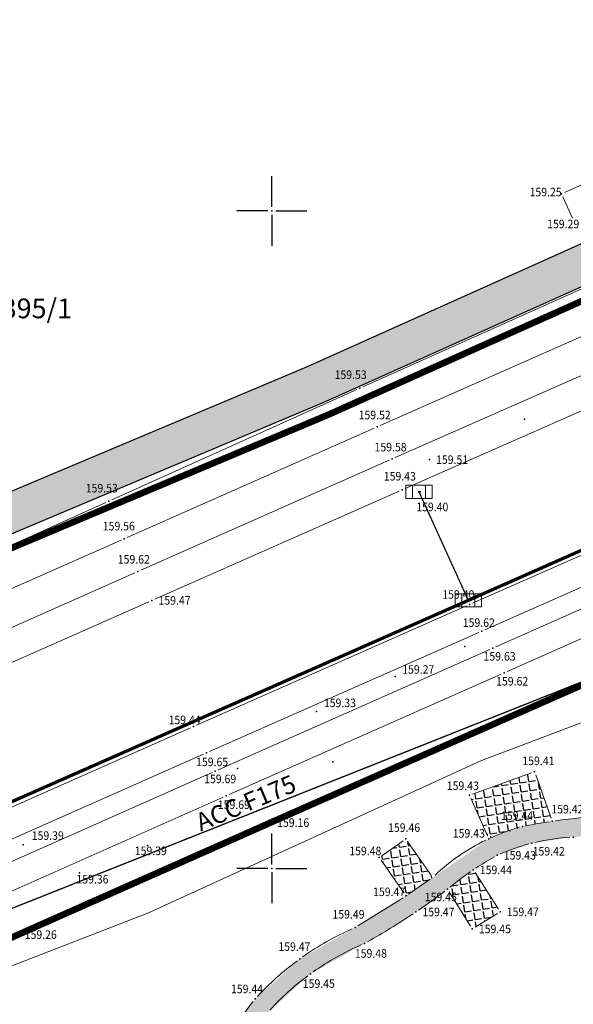
# Model space of a CAD drawing. Units: metres. Extents: x 2 to 894, y 2 to 612.
# Drawn here: x 208 to 293, y 386 to 536 of the extents above; entities that cross this region are included whole.
import ezdxf
from ezdxf.enums import TextEntityAlignment as Align

# ---------------------------------------------------------------- set-up
doc = ezdxf.new("R2010")
doc.units = ezdxf.units.M
doc.header["$LTSCALE"] = 0.5
for name, color, linetype in [('001_Granica plana', 37, 'Continuous'), ('101_G_DETALJNE_KONSTRUISANE_TACKE', 7, 'Continuous'), ('101_G_Detaljne_tacke', 7, 'Continuous'), ('101_G_Detaljne_tacke_kote', 32, 'Continuous'), ('102_G_Opis Lista', 7, 'Continuous'), ('110_I.HI-a_Atm-sekundarna', 224, 'Continuous'), ('110_I.HI-a_Kolektori_1000 (cev)', 233, 'Continuous'), ('110_I.HI-a_Sahte i slivnici', 1, 'Continuous'), ('110_I.HI-v_Postojeci-evidentiran', 150, 'Continuous'), ('157_Planirani-srafura_trim staze-zelenilo', 253, 'Continuous')]:
    doc.layers.add(name, color=color, linetype=linetype)
for name, color, linetype, lineweight in [('005_Regulaciona linija', 1, 'Continuous', 50), ('100_G_Broj parcele', 7, 'Continuous', 9), ('100_G_Parcele granice', 7, 'Continuous', 20), ('101_G_Detalj_Linije', 252, 'Continuous', 9)]:
    doc.layers.add(name, color=color, linetype=linetype, lineweight=lineweight)
doc.styles.add('Iso', font='iso.shx', dxfattribs={"oblique": 15})
doc.styles.add('kote', font='geodet__.shx')
pattern_1 = [(8.5, (-15053412.42912192, -9652965.718793401), (-0.2064896707133982, 1.381654648342062), [1.01599962293129, -0.380999858599234]), (98.50000000000001, (-15053412.42912192, -9652965.718793401), (-1.381654648342062, -0.2064896707133981), [1.01599962293129, -0.380999858599234])]

# ---------------------------------------------------------------- blocks, each defined once
blk = doc.blocks.new('KRSTIC')
at = {"layer": '102_G_Opis Lista'}
for p, q in [((-1.230621e-10, 0.6), (-1.0870485e-09, 5.299999999999998)), ((0.6, 1.230621e-10), (5.299999999999998, 1.0870485e-09)), ((-0.6, -1.230621e-10), (-5.299999999999998, -1.0870485e-09)), ((1.230621e-10, -0.6), (1.0870485e-09, -5.299999999999998))]:
    blk.add_line(p, q, dxfattribs=at)
blk.add_point((0, 0), dxfattribs=at)
blk = doc.blocks.new('T62-11-flat-702')
at = {"color": 24, "linetype": 'Continuous', "lineweight": 9, "true_color": 0x992a00}
for p, q in [((1, 0.5), (-1, 0.5)), ((-1, 0.5), (-1, -0.5)), ((-0.5, 0.5), (-0.5, -0.5)), ((0.5, -0.5), (0.5, 0.5)), ((1, -0.5), (1, 0.5)), ((-1, -0.5), (1, -0.5))]:
    blk.add_line(p, q, dxfattribs=at)
blk.add_circle((0, 0), 0.05, dxfattribs=at)
at = {"color": 24, "linetype": 'Continuous', "true_color": 0x992a00}
for points in [[(-0.04999999981373549, 0), (-0.04330127034336329, -0.02500000037252903), (-0.04330127034336329, 0.02500000037252903)], [(-0.04330127034336329, 0.02500000037252903), (-0.02500000037252903, -0.04330127034336329), (-0.02500000037252903, 0.04330127034336329)], [(-0.02500000037252903, -0.04330127034336329), (-0.04330127034336329, 0.02500000037252903), (-0.04330127034336329, -0.02500000037252903)], [(-0.02500000037252903, 0.04330127034336329), (0, -0.04999999981373549), (0, 0.04999999981373549)], [(0, -0.04999999981373549), (-0.02500000037252903, 0.04330127034336329), (-0.02500000037252903, -0.04330127034336329)], [(0, 0.04999999981373549), (0.02500000037252903, -0.04330127034336329), (0.02500000037252903, 0.04330127034336329)], [(0.02500000037252903, -0.04330127034336329), (0, 0.04999999981373549), (0, -0.04999999981373549)], [(0.02500000037252903, 0.04330127034336329), (0.04330127034336329, -0.02500000037252903), (0.04330127034336329, 0.02500000037252903)], [(0.04330127034336329, -0.02500000037252903), (0.02500000037252903, 0.04330127034336329), (0.02500000037252903, -0.04330127034336329)], [(0.04999999981373549, 0), (0.04330127034336329, 0.02500000037252903), (0.04330127034336329, -0.02500000037252903)]]:
    blk.add_solid(points, dxfattribs=at)
blk = doc.blocks.new('T62-11-flat-703')
at = {"color": 24, "linetype": 'Continuous', "lineweight": 9, "true_color": 0x992a00}
for p, q in [((1, 0.5), (-1, 0.5)), ((-1, 0.5), (-1, -0.5)), ((-0.5, 0.5), (-0.5, -0.5)), ((0.5, -0.5), (0.5, 0.5)), ((1, -0.5), (1, 0.5)), ((-1, -0.5), (1, -0.5))]:
    blk.add_line(p, q, dxfattribs=at)
blk.add_circle((0, 0), 0.05, dxfattribs=at)
at = {"color": 24, "linetype": 'Continuous', "true_color": 0x992a00}
for points in [[(-0.04999999981373549, 0), (-0.04330127034336329, -0.02500000037252903), (-0.04330127034336329, 0.02500000037252903)], [(-0.04330127034336329, 0.02500000037252903), (-0.02500000037252903, -0.04330127034336329), (-0.02500000037252903, 0.04330127034336329)], [(-0.02500000037252903, -0.04330127034336329), (-0.04330127034336329, 0.02500000037252903), (-0.04330127034336329, -0.02500000037252903)], [(-0.02500000037252903, 0.04330127034336329), (0, -0.04999999981373549), (0, 0.04999999981373549)], [(0, -0.04999999981373549), (-0.02500000037252903, 0.04330127034336329), (-0.02500000037252903, -0.04330127034336329)], [(0, 0.04999999981373549), (0.02500000037252903, -0.04330127034336329), (0.02500000037252903, 0.04330127034336329)], [(0.02500000037252903, -0.04330127034336329), (0, 0.04999999981373549), (0, -0.04999999981373549)], [(0.02500000037252903, 0.04330127034336329), (0.04330127034336329, -0.02500000037252903), (0.04330127034336329, 0.02500000037252903)], [(0.04330127034336329, -0.02500000037252903), (0.02500000037252903, 0.04330127034336329), (0.02500000037252903, -0.04330127034336329)], [(0.04999999981373549, 0), (0.04330127034336329, 0.02500000037252903), (0.04330127034336329, -0.02500000037252903)]]:
    blk.add_solid(points, dxfattribs=at)

msp = doc.modelspace()

# ---------------------------------------------------------------- hatches: boundary and pattern name
at = {"layer": '001_Granica plana', "ltscale": 1.999999257738761}
h = msp.add_hatch(color=33, dxfattribs=at)
h.dxf.hatch_style = 1
h.paths.add_polyline_path([(471.2445848323405, 582.0392514523119), (413.5194620061666, 556.2662288807333), (337.7728422377259, 521.8032170347869), (252.1576546188444, 483.3902432098985), (176.0259687211365, 451.3569109886885), (162.9565682318062, 445.3575107604265), (76.28559711016715, 405.2016939632595), (72.7103209849447, 403.5712108965963), (52.72622999921441, 394.7405100353062), (72.49686515331268, 349.9990814588964), (66.12398527748883, 347.1282308027148), (64.27338653244078, 346.2954613734037), (57.68317947536707, 343.6487034019083), (56.06646450422704, 330.9418910499662), (56.41115074418485, 326.6176455523819), (58.02816076949239, 320.6471470016986), (60.5190319493413, 314.447645386681), (66.2745755687356, 307.9413786847144), (70.5822624862194, 303.8782922998071), (72.77962543256581, 301.8057007454336), (77.17548368126154, 297.3702401667833), (92.96682465821505, 282.0008052438498), (96.99164838716388, 278.136978648603), (106.5888589154929, 268.9396531861275), (111.9789237696677, 263.7691835593432), (123.1023171301931, 253.025223724544), (138.3220486026257, 238.2559705656022), (140.6332014668733, 236.0132239200175), (160.9936532154679, 216.255407102406), (172.1201762370765, 205.8866386655718), (181.4730812348425, 197.1706987526268), (185.5948745533824, 193.2815591301769), (206.7233933471143, 172.8641892652959), (228.9650935772806, 151.3393209073693), (237.5697289146483, 142.4224992543459), (242.8905056044459, 136.4077082145959), (248.2634909152985, 130.3338987343013), (265.4747661054134, 107.0722435247153), (274.3366947751492, 93.22669195570052), (282.7083648256958, 78.19305912032723), (293.8676991034299, 57.42940233461559), (299.9146598596126, 51.77844868786633), (302.9965132232755, 50.69965700991452), (312.8798937406391, 15.15637999586761), (358.2694768607616, 33.51786239631474), (395.4920154381543, 48.59079155512154), (433.4844718016684, 63.7677780687809), (452.0808603633195, 71.25437908992171), (476.5598967447877, 81.13399025425315), (498.6165853086859, 90.03265512734652), (524.5762572176754, 100.4925229363143), (530.1371280923486, 102.7328738104552), (561.634170755744, 115.4197384044528), (576.0950154121965, 121.3282557316124), (591.2398138102144, 127.5220387205482), (646.8891764152795, 150.0148470718414), (646.5878148209304, 188.3825534041971), (645.6796137113124, 190.9265485368669), (644.5229021962732, 193.5291494559497), (641.5060641393065, 200.3819670174271), (502.913548277691, 513.8702771812677), (497.8169311545789, 525.2076499648392)])
h.paths.add_polyline_path([(468.3067255336791, 574.1566919032484), (492.3627814687788, 522.7068060934544), (497.4334445279092, 511.4271678570658), (636.0165349170566, 197.9601775687188), (639.0357435978949, 191.1019750889391), (640.1049211863428, 188.696325507015), (640.5959713663906, 187.3208269979805), (640.8573116939515, 154.0484092067927), (588.9799851328135, 133.0802128128707), (573.8237897530198, 126.8817687891424), (559.3785826023668, 120.9796410985291), (527.8953793719411, 108.2983509674668), (522.3341145273298, 106.0578413903713), (496.374203780666, 95.59787734597921), (474.3150377664715, 86.6982136014849), (449.835285499692, 76.8183135651052), (431.2511935047805, 69.33666538074613), (393.2530900202692, 54.15742298960686), (356.0174657385796, 39.07919489592314), (316.8600802738219, 23.23882847651839), (307.9374239444733, 55.32708464190364), (303.0887757204473, 57.02433650195599), (298.6855048909783, 61.13924320600927), (287.9722059741616, 81.07298263721168), (279.4892908334732, 96.30638658814132), (270.4188112094998, 110.4777705036104), (252.9309973046184, 134.1131776943803), (247.3844833113253, 140.3831500299275), (241.9775598719716, 146.4953243508935), (233.2114034984261, 155.5795272160321), (210.8959846571088, 177.1757382918149), (189.7385690379888, 197.6210346519947), (185.5772328935564, 201.5474851056933), (176.2107124403119, 210.2761132195592), (165.1285623647273, 220.6035306565464), (144.8116385545582, 240.3191078901291), (142.5004856940359, 242.5618545375764), (127.2757388800383, 257.3359745927155), (116.1398936379701, 268.0919615570456), (110.7423789296299, 273.2695775218308), (101.1430789511651, 282.4689063429832), (97.13687407970428, 286.3148619756103), (81.39904327876866, 301.6322163790464), (76.97007995471358, 306.1010802779347), (74.6991711333394, 308.2430415991694), (70.58881925232708, 312.1199980974197), (65.69993462972343, 317.6465633232147), (63.72721733897924, 322.5564374793321), (62.34796519204974, 327.6490607820451), (62.09679369069636, 330.8001213856041), (63.19029514677823, 339.3946591243148), (66.62352328002453, 340.7735116928816), (68.586172407493, 341.6567037925124), (80.39271526411176, 346.9753063451499), (60.63939660601318, 391.6775472797453), (75.16775451041758, 398.097433116287), (78.7915725260973, 399.7500534188002), (165.4692911785096, 439.9089964367449), (178.4416376948357, 445.8638448417187), (254.5495379902422, 477.8871689829975), (340.2433110363781, 516.3354017361999), (415.9849448949099, 550.7961451075971)], flags=16)
at = {"layer": '157_Planirani-srafura_trim staze-zelenilo', "ltscale": 1.999999257738761}
h = msp.add_hatch(dxfattribs=at)
h.set_pattern_fill('CORK', color=256, scale=0.2)
h.set_pattern_definition([(0, (-15054547.66586711, -9652989.36449116), (0, 1.269999528664113), []), (135, (-15054547.03086734, -9652989.999490924), (-2.540000154455142, -2.540000154455142), [1.796051333430109, -1.796051333430109]), (135, (-15054546.71336746, -9652989.999490924), (-2.540000154455142, -2.540000154455142), [1.796051333430109, -1.796051333430109]), (135, (-15054546.39586758, -9652989.999490924), (-2.540000154455142, -2.540000154455142), [1.796051333430109, -1.796051333430109])])
h.paths.add_polyline_path([(216.8202574104071, 317.6848908942193), (217.5642571300268, 328.3828869294375), (220.1342561785132, 338.7768830694258), (224.5062545519322, 348.5568794421852), (230.2622524220496, 359.6428753249347), (232.3202516604215, 363.558873873204), (238.5642493367195, 374.3488698694855), (246.1962465085089, 385.188865846023), (252.6442441120744, 391.0148636829108), (260.890241054818, 395.6588619612157), (268.6882381606847, 400.430860189721), (273.5022363718599, 403.9048589002341), (277.4143467079848, 406.8326836321503), (277.4142349213362, 406.8328578099608), (281.068233564496, 409.0508569888771), (286.3442316055298, 410.9028563015163), (292.6122292727232, 411.8248559609056), (298.6698060594499, 412.3209552057087), (304.7275375016034, 413.143524793908), (312.2782219815999, 414.7888548597693), (317.0202202182263, 416.3928542658687), (321.3062186297029, 418.4428535010666), (326.660216640681, 421.3688524179161), (328.9842157755047, 422.6828519329429), (339.5522118583322, 428.8448496442288), (348.9762083608657, 435.0488473400474), (357.3082052711397, 441.300845021382), (365.728202143684, 447.4428427387029), (374.3141989558935, 450.8888414613903), (383.5541955251247, 452.0468410346657), (389.3780164942145, 451.5662112943828), (406.4778678975999, 447.4759194944054), (415.9555659964681, 444.2739332187921), (434.2553129438311, 435.7790691331029), (452.0199372842908, 425.1171254571527), (465.5241068564355, 415.9525914881378), (475.7382404338568, 407.8942937385291), (485.4620530214161, 398.6321189794689), (493.4858036544174, 388.2544105127454), (498.4025077354163, 377.450297921896), (500.7049851641059, 367.460114851594), (501.3526716344059, 358.6681565605104), (500.3348314557225, 331.7635771818459), (499.2110531553626, 325.7051063012332), (496.1985794920474, 319.7228386513889), (491.1230297461152, 315.2112748492509), (485.1868753824383, 311.788640152663), (478.8497610874474, 309.6796124298126), (443.8752450458705, 297.5029209032655), (441.242174115032, 296.6648986991495), (438.2681752238423, 293.614899834618), (435.2114803362638, 288.6265209969133), (433.5301769766957, 283.0229037608951), (430.7601780071855, 274.296907003969), (427.2761793043464, 260.3769121710211), (424.884180188179, 248.1549167018384), (422.4901810754091, 236.8049209155142), (418.8321824353188, 224.1969255916774), (414.7621839474887, 213.3289296291769), (410.5381855145097, 204.3829329479486), (399.9861894287169, 186.7309394963086), (398.7421898897737, 182.7189409863204), (399.3441896699369, 178.5909425206482), (402.5801884643734, 168.4329462870955), (407.7601865436882, 149.420953348279), (408.8201861567795, 136.1689582653344), (408.8601861335337, 131.9509598296136), (408.7261861860752, 127.4709614925086), (407.9845612719655, 124.0229400712997), (406.4021870456636, 121.8889635596424), (404.698187680915, 119.5909644179046), (401.5201888550073, 117.0869653467089), (395.6781910266727, 114.0289664808661), (375.0181986968964, 105.6569695882499), (360.6642040237784, 102.1389708891511), (349.1302083060145, 101.410971166566), (337.2882127016783, 101.8829709887505), (328.2062160689384, 102.9089706093073), (325.9935058262199, 103.1456081904471), (322.1893957909197, 104.0103155970573), (320.014219108969, 104.9909698367119), (311.2802223507315, 109.3209682311863), (300.6102263107896, 116.0229657441378), (291.0082298777997, 123.6289629172534), (282.0182332135737, 132.0429597962648), (266.4862389713526, 149.3189533874393), (263.7962399739772, 153.0189520120621), (261.9802406448871, 150.6349528972059), (263.2326483242214, 149.1985742244869), (280.2311976961792, 130.2913543656468), (289.375141819939, 121.7332736216486), (299.1649067662656, 113.9785400088876), (310.0570443347096, 107.1370117999613), (321.4579952489585, 101.484834395349), (325.2628826834261, 100.7255796082318), (337.0978577118367, 99.38857406005263), (349.159242387861, 98.90782979875803), (361.0434718430042, 99.6579354852438), (375.7892332971096, 103.2719517089427), (396.7298253942281, 111.7576553411782), (402.8851568121463, 114.9796689450741), (406.5075547285378, 117.8338175844401), (408.7335984222591, 120.5050977822393), (410.4541855417192, 123.6589629091322), (411.0861853100359, 126.2709619384259), (411.6501850988716, 132.064959788695), (411.6041851174086, 136.2409582398832), (410.4541855417192, 150.2129530515522), (405.2421874757856, 169.2389459926635), (402.1041886433959, 178.9789423737675), (401.5701888371259, 182.2349411677569), (402.432188520208, 185.3729400038719), (413.0381845850497, 203.1431937068701), (417.3121829964221, 212.192930046469), (421.5501814298332, 223.4589258655906), (425.0841801147908, 235.7489213086665), (427.5561791993678, 247.1869170591235), (430.030178276822, 259.8209123704582), (433.5921769570559, 273.9149071387947), (436.0921760294586, 281.8709041904658), (440.0201745703816, 291.0309007912874), (442.2101737614721, 293.9248997122049), (444.832172786817, 295.1888992469758), (479.0521600805223, 307.1028948239982), (486.0182575434446, 309.5523918196559), (491.4901554714888, 312.2008929345757), (498.2161529734731, 318.1708907205611), (501.6041517164558, 324.8988882191479), (502.8261512648314, 331.4868857767433), (503.8561508823186, 358.7128756716847), (503.1841511297971, 367.8348722867668), (500.7821520213038, 378.2568684183061), (495.6461539268494, 389.5428642295301), (489.0721563696861, 398.2178247384727), (485.9721575155854, 401.5988597553223), (477.3781607076526, 409.7848567180336), (467.0021645594388, 417.9708536788821), (453.3661696184427, 427.2248502448201), (435.4281762726605, 437.9908462502062), (416.8847173508257, 446.5988430548459), (407.1701867636293, 449.8808418363333), (392.2621922977269, 453.4468405172229), (388.984374569729, 454.343726053834), (383.9721953701228, 454.8088400047272), (373.4401992801577, 453.5628404691815), (364.2042027115822, 449.8088418599218), (355.7022058647126, 443.6168441642076), (347.4882089141756, 437.4148464631289), (338.231753166765, 431.3708487059921), (327.6362162809819, 425.1468510124832), (318.9182195179164, 420.3688527867198), (314.4042211864144, 418.3228535484523), (304.2322249691933, 416.2128543313593), (298.1942272074521, 415.3768546432257), (289.4362304620445, 414.2408550642431), (285.4673357605934, 413.5935072265565), (280.3253443539143, 411.8418093491346), (279.7702340446413, 411.5708560515195), (271.2524212710559, 405.6822315976024), (267.1742387227714, 402.8628592863679), (259.4462415892631, 398.0508610717952), (251.0642446987331, 393.3188628293574), (244.2722472194582, 387.2268650904298), (236.1102502457798, 375.6988693661988), (229.9182525444776, 364.936873363331), (227.8322533238679, 361.0548748038709), (221.9382555056363, 349.7828789874911), (217.5142571516335, 339.8328826781362), (214.7422581817955, 328.6188868358731), (213.9242584835738, 318.6288905460387), (214.230258366093, 309.3548939861357), (215.0742580555379, 301.0608970671892), (217.3582572042942, 288.8249016087502), (220.8382559139282, 276.956906016916), (224.4242545887828, 267.5869094915688), (230.9962521418929, 254.1829144638032), (234.404250876978, 246.5429173018783), (236.642250046134, 239.5189199093729), (239.9973821509629, 227.4652971811593), (241.3402483090758, 222.6409261729568), (242.1562480088323, 219.5209273323417), (247.9342458602041, 197.7509354129434), (257.4162423424423, 162.2889485713094), (258.8522418104112, 157.218950452283), (261.9802406448871, 150.6349528972059), (263.7962399739772, 153.0189520120621), (261.5362408142537, 158.0469501465559), (260.1242413371801, 163.1449482534081), (250.6422448512167, 198.4589351471514), (244.8982469867915, 220.3149270359427), (244.044247303158, 223.4009258877486), (242.8474157601595, 227.6939956918359), (239.2642490789294, 240.5469195302576), (236.9562499355525, 247.6749168820679), (233.6262511704117, 255.2269140798599), (227.0382536202669, 268.60890911147), (223.5002549272031, 277.7929057050496), (220.0322562158108, 289.6689012963325), (217.9002570044249, 301.0468970742077), (217.052257321775, 309.3288940023631)])
h = msp.add_hatch(dxfattribs=at)
h.set_pattern_fill('ANGLE', color=256, scale=0.1, angle=8.5)
h.set_pattern_definition(pattern_1)
h.paths.add_polyline_path([(286.7522314544767, 421.7608522735536), (276.8542351275682, 418.1728536020964), (279.7702340446413, 411.5708560515195), (280.3253443539143, 411.8418093491346), (285.4673357605934, 413.5935072265565), (289.4362304620445, 414.2408550642431)])
h = msp.add_hatch(dxfattribs=at)
h.set_pattern_fill('ANGLE', color=256, scale=0.1, angle=8.5)
h.set_pattern_definition(pattern_1)
h.paths.add_polyline_path([(267.1522387266159, 411.552856059745), (263.0982402302325, 408.6988571211696), (267.1742387227714, 402.8628592863679), (271.2524212710559, 405.6822315976024)])
h = msp.add_hatch(dxfattribs=at)
h.set_pattern_fill('ANGLE', color=256, scale=0.1, angle=8.5)
h.set_pattern_definition(pattern_1)
h.paths.add_polyline_path([(281.5102333985269, 400.4508601818234), (277.4143467079848, 406.8326836321503), (273.5022363718599, 403.9048589002341), (277.2702349722385, 397.8508611470461)])

# ---------------------------------------------------------------- linework, layer by layer
at = {"layer": '001_Granica plana', "color": 33, "ltscale": 1.999999257738761}
for points in [[(72.49686515331268, 349.9990814588964), (52.72622999921441, 394.7405100353062), (72.7103209849447, 403.5712108965963), (76.28559711016715, 405.2016939632595), (162.9565682318062, 445.3575107604265), (176.0259687211365, 451.3569109886885), (252.1576546188444, 483.3902432098985), (337.7728422377259, 521.8032170347869), (413.5194620061666, 556.2662288807333), (471.2445848323405, 582.0392514523119), (497.8169311545789, 525.2076499648392), (502.913548277691, 513.8702771812677), (641.5060641393065, 200.3819670174271)], [(80.39271526411176, 346.9753063451499), (60.63939660601318, 391.6775472797453), (75.16775451041758, 398.097433116287), (78.7915725260973, 399.7500534188002), (165.4692911785096, 439.9089964367449), (178.4416376948357, 445.8638448417187), (254.5495379902422, 477.8871689829975), (340.2433110363781, 516.3354017361999), (415.9849448949099, 550.7961451075971), (468.3067255336791, 574.1566919032484), (492.3627814687788, 522.7068060934544), (497.4334445279092, 511.4271678570658), (636.0165349170566, 197.9601775687188)]]:
    msp.add_lwpolyline(points, dxfattribs=at)
at = {"layer": '001_Granica plana', "ltscale": 1.999999257738761}
msp.add_lwpolyline([(83.02466531470418, 345.9673812855035), (63.16024523042142, 390.6049148347229), (79.62689766474068, 397.9328399039805), (166.3068654946983, 438.0928249955177), (179.2468606904149, 444.0328227952123), (255.346832446754, 476.0528109073639), (341.066800635308, 514.5127966366708), (416.8067725263536, 548.9727838467807), (467.3274391014129, 571.5291720554233), (490.5447315722704, 521.8731914684176), (495.6067432761192, 510.6127980854362), (497.9467424117029, 505.2328000757843), (634.1866918448359, 197.1529144179076)], dxfattribs=at)
at = {"layer": '005_Regulaciona linija', "lineweight": 35, "ltscale": 1.999999257738761, "const_width": 0.9999996288693804}
for points in [[(467.3274391014129, 571.5291720591486), (416.8067725263536, 548.9727838467807), (341.066800635308, 514.5127966366708), (255.346832446754, 476.0528109073639), (179.2468606904149, 444.0328227952123), (166.3068654946983, 438.0928249955177), (79.62689766474068, 397.9328399039805), (75.94689902476966, 396.2928405124694), (63.16024523042142, 390.6049148347229)], [(189.0600570514798, 388.4318434298038), (208.1700499560684, 396.9738402590156), (246.5532357096672, 414.0104339309037), (307.6150130499154, 440.9870239235461), (372.744788877666, 469.8522132113576), (387.9609832298011, 476.5002107433975), (397.2025798037648, 480.7316091712564), (451.0781598053873, 504.5460003353655), (490.5447315722704, 521.8731914684176), (495.6067432761192, 510.6127980854362), (497.9467424117029, 505.2328000757843), (596.2036816123873, 283.0440315082669), (428.1228337604553, 215.933913314715), (422.9895606227219, 203.6832894366235), (459.7129820678383, 111.4970846045762)]]:
    msp.add_lwpolyline(points, dxfattribs=at)
at = {"layer": '100_G_Parcele granice', "ltscale": 1.999999257738761}
for p, q in [((341.066800635308, 514.5127966366708), (255.346832446754, 476.0528109073639)), ((255.346832446754, 476.0528109073639), (179.2468606904149, 444.0328227952123)), ((278.6468238011003, 423.4728304240853), (328.4268053248525, 442.3528234176338)), ((228.0068425945938, 400.2728390339762), (278.6468238011003, 423.4728304240853)), ((174.6668623909354, 379.6728466786444), (228.0068425945938, 400.2728390339762))]:
    msp.add_line(p, q, dxfattribs=at)
at = {"layer": '101_G_Detalj_Linije', "ltscale": 1.999999257738761}
for p, q in [((291.2415428422391, 509.8646171465516), (294.6676941402256, 511.3707790151238)), ((292.4740267638117, 505.9641772527248), (290.9916111268103, 509.2086211610585)), ((297.2544763591141, 496.7064669523388), (260.5631710477173, 480.277145633474)), ((263.238178441301, 474.428880719468), (302.909465873614, 491.9567358009517)), ((304.2354196179658, 486.6208414006978), (265.5222233589739, 469.5267789196223)), ((222.3889140095562, 463.1237565912306), (259.6507615186274, 479.8678686097264)), ((301.4212771132588, 479.9891692567617), (267.020366339013, 464.8284552637488)), ((224.7201062478125, 457.3910826835781), (262.3235674258322, 474.0245468206704)), ((226.8360368479043, 452.3992395736277), (264.6076351907104, 469.1223935913295)), ((266.1055033430457, 464.4246921408921), (228.9721673522145, 448.0129443984479)), ((221.4771862439811, 462.7129637729377), (183.3065179586411, 445.4686743505299)), ((277.2502054031938, 447.3708179481328), (307.7594319097698, 460.8448201622814)), ((185.9621387924999, 440.2510479800403), (223.8055635597557, 456.9865942019969)), ((279.1382422205061, 443.3507344704121), (309.5453937295824, 456.7729066424072)), ((280.7980921361595, 440.7510736938566), (310.8535427078605, 454.0445693954825)), ((225.9215861037374, 451.9945433046669), (188.0721146799624, 435.2511025853455)), ((282.5220281351358, 437.0092182904482), (312.7276053763926, 450.3804275486618)), ((228.0574956312776, 447.6087477784604), (190.080203615129, 430.8289013803005)), ((235.2901931274682, 428.8328878786415), (276.3354714233428, 446.9667622614652)), ((237.2620586585253, 424.8171918075532), (278.2236044593155, 442.9464613143355)), ((238.5679245907813, 422.0274943932891), (279.8837374262512, 440.346160730347)), ((307.1576583012938, 440.7849683649838), (247.0105904582888, 414.2124894931912)), ((240.2479380276054, 418.2694640792906), (281.6077227294445, 436.6041938271374)), ((182.0999056175351, 405.2375906612724), (234.3757942467928, 428.4280751179904)), ((236.3477161042392, 424.4122511986643), (188.9859804715961, 403.423416743055)), ((177.9459489677101, 395.1495001297444), (237.6537512224168, 421.6221719160676)), ((277.2868927214295, 418.3312309421599), (286.2447525653988, 421.5784325134009)), ((286.8828937318176, 421.2779262904078), (289.2307468820363, 414.6997386291623)), ((239.333741363138, 417.8641941379756), (184.1299559064209, 393.3914799559861)), ((279.5308089479804, 412.0162077508867), (277.0188389290124, 417.7034594863653)), ((246.0962302964181, 413.8075895011425), (208.6270553711802, 397.176684692502)), ((263.469676380977, 408.9746624417603), (266.7059812862426, 411.2530083227903)), ((270.9287134110928, 406.0801295544952), (267.4011252894998, 411.1309156846255)), ((266.8505308628082, 403.2607572432607), (263.3471267931163, 408.2769167460501)), ((281.2027573771775, 400.8596293106675), (277.6468896437436, 406.4000462647527)), ((267.5481120012701, 403.1351712346077), (270.8037266917527, 405.3858772329986)), ((273.7290304861963, 403.4683431033045), (276.9686195626855, 398.2633345257491)), ((266.7123853545636, 402.5865499880165), (259.8332736585289, 398.30312795192)), ((277.6590669918805, 398.1002151556313), (281.0465800873935, 400.1774637531489))]:
    msp.add_line(p, q, dxfattribs=at)
for centre, radius, start, end in [((182.0410136599094, 1276.232515126467, 318.8318816716823), 868.6633669415452, 277.1322967445878, 277.6488447159353), ((313.2971857655793, 264.312131781131, 318.8758816553525), 151.8095828876052, 99.24607641718872, 100.5990284012424), ((292.9580807927996, 383.3239246606827, 318.9091726610841), 31.17880027199166, 105.9294743341109, 114.1795986506698), ((292.9580807927996, 383.3239246606827, 318.9091726610841), 31.17880027199166, 116.0172694618196, 133.2973121324387), ((293.9554548244923, 380.6601512562484, 318.8638816598062), 31.1832622627737, 105.1170916648988, 113.567452759472), ((293.9554548244923, 380.6601512562484, 318.8638816598062), 31.1832622627737, 93.4562990784393, 103.2796837589091), ((303.7002970073372, 367.5736081469804, 318.8958816479299), 47.25748785550862, 119.2721004574485, 123.2439052746769), ((303.7002970073372, 367.5736081469804, 318.8958816479299), 47.25748785550862, 124.4563274535687, 129.1709024879697), ((212.9735868386924, 482.6444769240916, 318.9498816278889), 99.30262164002825, 304.3915002282723, 307.2403384806903), ((212.9735868386924, 482.6444769240916, 318.9498816278889), 99.30262164002825, 299.1147263989006, 303.8145183421338), ((276.3481618519872, 358.243757750839, 318.8758816553525), 43.25031204405401, 113.7200823222192, 125.1731161339189), ((276.7136069927365, 357.8411617893726, 318.9498816278889), 40.99797062841991, 113.4584848492405, 125.3163851614202), ((276.3481618519872, 358.243757750839, 318.8758816553525), 43.25031204405401, 126.497871340782, 137.282375165031), ((276.7136069927365, 357.8411617893726, 318.9498816278889), 40.99797062841991, 126.71392054872, 137.4839750742963), ((355.294962586835, 299.9291719887406, 318.8118816791049), 141.2555843446494, 142.0378816358395, 147.363965495955)]:
    msp.add_arc(centre, radius, start, end, dxfattribs=at)
at = {"layer": '101_G_DETALJNE_KONSTRUISANE_TACKE', "ltscale": 1.999999257738761}
msp.add_point((246.5532357096672, 414.0104339309037), dxfattribs=at)
at = {"layer": '101_G_Detaljne_tacke', "ltscale": 1.999999257738761}
for p in [(290.7838192973286, 509.6633984353393, 318.5050817929678), (260.1068306807429, 480.0728094149381, 319.0538815892913), (285.1556917689741, 475.3754734173417, 319.001081608887), (262.7808296866715, 474.2268115878105, 319.0398815944872), (265.0648288410157, 469.3248134069145, 319.1678815469824), (270.7218707948923, 469.2157804109156, 319.0256815997572), (266.5628282856196, 464.6268151476979, 318.8618816605484), (269.2848272714764, 464.3168152663857, 318.8058816813317), (221.9328448530287, 462.918815780431, 319.0618815863223), (224.2628439813852, 457.18881791085, 319.1118815677657), (226.3788432013243, 452.1968197636306, 319.2478815172919), (228.5148424040526, 447.8108213916421, 318.9358816330847), (276.7928244899958, 447.1688216291368, 318.7918816865276), (278.6808237880468, 443.1488231215626, 319.2298815239723), (276.0924063995481, 440.7805312108248, 318.6418817421971), (280.3408231716603, 440.5488240849227, 319.2598815128384), (265.4862264413387, 436.2290417794138, 318.5424817790875), (282.0648225322366, 436.8068254757673, 319.2478815172919), (253.5473744925112, 430.9050013031811, 318.6628817344034), (234.8328400645405, 428.6308285072446, 318.8858816516412), (236.804839329794, 424.614830000326, 319.3078814950241), (256.0249219611287, 423.2562556173652, 318.6628817344034), (238.1108388397843, 421.8248310331255, 319.3838814668182), (241.5290413759649, 422.2214862648398, 318.719881713249), (286.7148208059371, 421.748831063509, 318.8158816776204), (239.7908382229507, 418.0668324306607, 319.377881469045), (276.8168244808912, 418.1608323920518, 318.8578816620329), (246.5532357096672, 414.0104339309037, 318.3106818651156), (284.8828214854002, 413.4388341475278, 318.8758816553525), (289.3988198153675, 414.2288338560611, 318.8318816716823), (208.9252578020096, 410.6164445206523, 318.7732816934305), (227.825089816004, 410.5384403578937, 318.7732816934305), (267.1148280799389, 411.5408348497003, 318.9178816397651), (279.7328233979642, 411.5588348433375, 318.8678816583216), (286.3068209588528, 410.8908350933343, 318.8378816694555), (292.5748186260462, 411.8128347508609, 318.7878816880121), (281.030822917819, 409.0388357806951, 318.8638816598062), (263.0608295816928, 408.6868359111249, 318.9558816256621), (217.5098336450756, 406.3503872063011, 318.719881713249), (277.3768242727965, 406.8208366017789, 318.8758816553525), (267.1368280742317, 402.8508380781859, 318.9478816286311), (273.4648257233202, 403.8928376901895, 318.8958816479299), (268.6508275140077, 400.4188389796764, 318.9398816316002), (281.4728227518499, 400.4388389717788, 318.9358816330847), (259.4088309407234, 398.0388398636132, 318.979881616755), (277.2328243255615, 397.8388399370015, 318.9058816442187), (260.8528304062784, 395.6468407511711, 318.9498816278889), (251.0268340501934, 393.3068416193128, 318.9318816345693), (252.6068334635347, 391.0028424747288, 318.9018816457032), (244.2348365709186, 387.2148438803852, 318.8758816553525)]:
    msp.add_point(p, dxfattribs=at)
at = {"layer": '110_I.HI-a_Atm-sekundarna', "ltscale": 1.999999257738761, "const_width": 0.1999999257738761}
msp.add_lwpolyline([(269.1268273349851, 464.3128152675927), (276.6268245503306, 447.8128213901073)], dxfattribs=at)
at = {"layer": '110_I.HI-a_Kolektori_1000 (cev)', "ltscale": 1.999999257738761, "const_width": 0.4999998144346902}
msp.add_lwpolyline([(91.56689323112369, 366.1928516831249), (276.6268245503306, 447.8128213901073), (369.0267902575433, 488.7128062117845), (461.6867558676749, 529.5727910473943), (554.666721360758, 570.9927756749094), (636.239739290827, 607.0308987124283)], dxfattribs=at)
at = {"layer": '110_I.HI-v_Postojeci-evidentiran', "ltscale": 1.999999257738761, "const_width": 0.1999999257738761}
msp.add_lwpolyline([(26.80563511977334, 325.9347062297452), (180.38998696208, 390.3028765898198), (493.7107237782329, 514.8304741214961)], dxfattribs=at)

# ---------------------------------------------------------------- block references
at = {"layer": '102_G_Opis Lista', "ltscale": 1.999999257738761}
for p in [(246.7468356397003, 507.0527994055301), (246.7468356397003, 407.0528365187347)]:
    msp.add_blockref('KRSTIC', p, dxfattribs=at)
at = {"layer": '110_I.HI-a_Sahte i slivnici', "ltscale": 1.999999257738761, "xscale": 1.999999257738761, "yscale": 1.999999257738761, "zscale": 1.999999257738761}
for name, p in [('T62-11-flat-702', (269.1268273349851, 464.3128152675927)), ('T62-11-flat-703', (276.6268245503306, 447.8128213901073))]:
    msp.add_blockref(name, p, dxfattribs=at)

# ---------------------------------------------------------------- texts
at = {"layer": '100_G_Broj parcele', "ltscale": 1.999999257738761, "style": 'Iso', "oblique": 15}
msp.add_text('2395/1', height=2.999998886608141, dxfattribs=at).set_placement((209.8766632787883, 492.2203764691949), align=Align.MIDDLE_CENTER)
at = {"layer": '101_G_Detaljne_tacke_kote', "ltscale": 1.999999257738761, "style": 'kote', "width": 0.9}
for s, p in [('159.25', (285.9456076975912, 509.9134358614683, 318.5050817929678)), ('159.29', (288.6220346894115, 505.0648865960538, 318.5794817653557)), ('159.53', (256.2877842113376, 482.1363211683929, 319.0538815892913)), ('159.52', (259.9452549684793, 475.9955346342176, 319.0398815944872)), ('159.58', (262.3677604179829, 471.1174205187708, 319.1678815469824)), ('159.51', (271.7218704242259, 469.2157804109156, 319.0256815997572)), ('159.43', (263.7801065500826, 466.6901982277632, 318.8618816605484)), ('159.53', (218.444635277614, 464.875609010458, 319.0618815863223)), ('159.40', (268.7131489291787, 462.0168616622686, 318.8058816813317)), ('159.56', (221.0342594664544, 459.1041142549366, 319.1118815677657)), ('159.62', (223.3193978704512, 454.0557851232588, 319.2478815172919)), ('159.40', (272.6744088716805, 448.7126619033515, 318.7918816865276)), ('159.47', (229.5148420333862, 447.8108213916421, 318.9358816330847)), ('159.62', (275.7883502263576, 444.4263879004866, 319.2298815239723)), ('159.63', (278.9436781406403, 439.3033906687051, 319.2598815128384)), ('159.27', (266.5798827838153, 437.3051728177816, 318.5424817790875)), ('159.62', (280.8594461865723, 435.5134891215712, 319.2478815172919)), ('159.33', (254.6645032148808, 432.2216151244938, 318.6628817344034)), ('159.44', (231.0427969098091, 429.6300777252764, 318.8858816516412)), ('159.65', (235.2260241936892, 423.246021097526, 319.3078814950241)), ('159.41', (284.8487037103623, 423.4033699035645, 318.8158816776204)), ('159.69', (236.4514277204871, 420.6573210731149, 319.3838814668182)), ('159.43', (273.3584215641022, 419.6244629602879, 318.8578816620329)), ('159.69', (238.5343669038266, 416.7382827065885, 319.377881469045)), ('159.42', (289.2552966978401, 416.0572980344296, 318.8318816716823)), ('159.44', (281.6091500595212, 415.0691827051342, 318.8758816553525)), ('159.16', (247.5532353390008, 414.0104339309037, 318.3106818651156)), ('159.46', (264.4235270675272, 413.2531639672816, 318.9178816397651)), ('159.39', (210.2330152988434, 412.0385851114988, 318.7732816934305)), ('159.43', (274.2677676621825, 412.3778757695109, 318.8678816583216)), ('159.39', (225.8996553551406, 409.7157676294446, 318.7732816934305)), ('159.48', (258.5238801259547, 409.6966707706451, 318.9558816256621)), ('159.43', (282.0308225471526, 409.0388357806951, 318.8638816598062)), ('159.42', (286.414230087772, 409.6544539555907, 318.8378816694555)), ('159.44', (278.3768239021301, 406.8208366017789, 318.8758816553525)), ('159.36', (217.0325392484665, 405.4041879307479, 318.7732816934305)), ('159.47', (262.1462884768844, 403.4823178648949, 318.9478816286311)), ('159.45', (270.0082427896559, 402.6908783242106, 318.8958816479299)), ('159.49', (255.9709982667118, 400.0597672611475, 318.979881616755)), ('159.47', (269.6508271358907, 400.4188389796764, 318.9398816316002)), ('159.47', (282.4728223830462, 400.4388389717788, 318.9358816330847)), ('159.45', (278.2328239530325, 397.8388399370015, 318.9058816442187)), ('159.26', (209.1700495835394, 396.9738402590156, 318.5290817840607)), ('159.47', (247.7381122279912, 395.1481398269534, 318.9318816345693)), ('159.48', (259.3773045055568, 394.108524158597, 318.9498816278889)), ('159.44', (240.5332981031388, 388.7127933185548, 318.8758816553525)), ('159.45', (251.454054037109, 389.5204582214355, 318.9018816457032))]:
    msp.add_text(s, height=1.299999517530195, dxfattribs=at).set_placement(p, align=Align.MIDDLE_LEFT)
at = {"layer": '110_I.HI-v_Postojeci-evidentiran', "ltscale": 1.999999257738761, "insert": (234.8721267655492, 415.157507609576), "char_height": 3.399998738155893, "width": 34.60824444798033, "attachment_point": 1, "rotation": 22.83200338727954}
msp.add_mtext('{\\fTimes New Roman|b0|i0|c238|p18;\\H0.8x;ACC\\fTimes New Roman|b0|i0|c0|p18; \\fSymbol|b0|i0|c2|p18;F\\fTimes New Roman|b0|i0|c238|p18;175}', dxfattribs=at)

doc.saveas('drawing.dxf')
